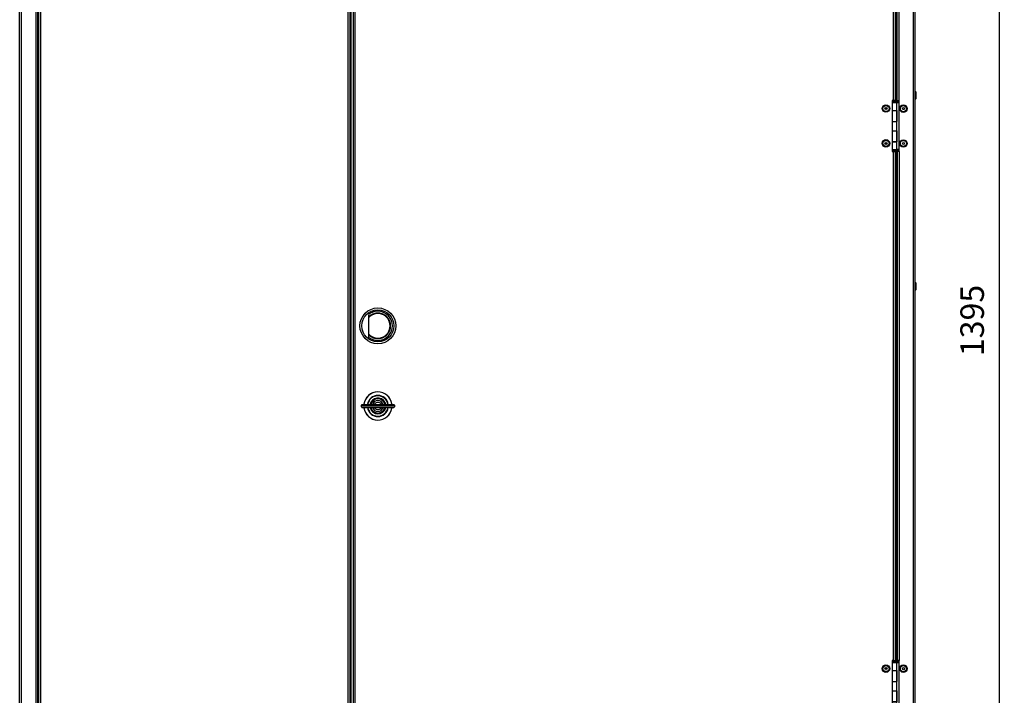
# Model space of a CAD drawing. Units: millimetres. Extents: x -7721 to -4522, y -1017 to 2332.
# Drawn here: x -6525 to -5480, y 492 to 1208 of the extents above; entities that cross this region are included whole.
import ezdxf

# ---------------------------------------------------------------- set-up
doc = ezdxf.new("R2010")
doc.units = ezdxf.units.MM
doc.layers.add('1', color=7, linetype='Continuous')
doc.styles.add('CONVERTER_11', font='txt.shx', dxfattribs={"width": 0.9})
doc.dimstyles.new('ME10_DIM_21', dxfattribs={"dimtxt": 25, "dimasz": 25, "dimexe": 5, "dimexo": 0, "dimgap": 2, "dimtad": 1, "dimdsep": 46, "dimtxsty": 'CONVERTER_11', "dimsah": 1, "dimcen": 0.09, "dimclrd": 2, "dimclre": 2, "dimclrt": 7, "dimadec": 0, "dimazin": 0, "dimtfac": 1, "dimtdec": 4, "dimtix": 1, "dimtmove": 0, "dimatfit": 3, "dimfxl": 0, "dimtolj": 1, "dimtzin": 0, "dimarcsym": 0})

# ---------------------------------------------------------------- blocks, each defined once
blk = doc.blocks.new('2_016153_Fiancata_Destra_Solar_Container_Combo__1', base_point=(-6141.2, -191.9))
at = {"color": 3, "linetype": 'Continuous'}
for p, q in [((-5576.7, -189.9), (-5576.7, 1989.6)), ((-5594.7, 1120.7), (-5594.7, 1664.2)), ((-5591.7, 1122.5), (-5591.7, 1662.5)), ((-5594.7, 1111.9), (-5594.7, 1112)), ((-5594.7, 1100.4), (-5594.7, 1100.5)), ((-5594.7, 1090.4), (-5594.7, 1090.5)), ((-5594.7, 1078.9), (-5594.7, 1079)), ((-5594.7, 526.7), (-5594.7, 1070.2)), ((-5591.7, 1068.5), (-5591.7, 528.5)), ((-5594.7, 517.9), (-5594.7, 518)), ((-5594.7, 506.4), (-5594.7, 506.5)), ((-5594.7, 496.4), (-5594.7, 496.5))]:
    blk.add_line(p, q, dxfattribs=at)
at = {"color": 7, "linetype": 'Continuous'}
for p, q in [((-5574.7, -189.9), (-5574.7, 1989.6)), ((-5593.7, 1122.5), (-5593.7, 1662.5)), ((-5593.7, 1122.5), (-5591.7, 1122.5)), ((-5593.7, 1122.5), (-5593.7, 1120.5)), ((-5592.7, 1122.5), (-5592.7, 1120.5)), ((-5591.7, 1068.5), (-5591.7, 1122.5)), ((-5605.7, 1115.2), (-5605.7, 1113)), ((-5605.7, 1078.2), (-5605.7, 1076)), ((-5593.7, 1070.5), (-5593.7, 1068.5)), ((-5591.7, 1068.5), (-5593.7, 1068.5)), ((-5593.7, 1068.5), (-5593.7, 528.5)), ((-5592.7, 1070.5), (-5592.7, 1068.5)), ((-5593.7, 528.5), (-5593.7, 526.5)), ((-5591.7, 528.5), (-5593.7, 528.5)), ((-5592.7, 528.5), (-5592.7, 526.5)), ((-5591.7, 474.5), (-5591.7, 528.5)), ((-5605.7, 521.2), (-5605.7, 519))]:
    blk.add_line(p, q, dxfattribs=at)
blk = doc.blocks.new('2_013940_Pannello_Frontale_Sinistro__2', base_point=(-6505.7, -173.9))
at = {"color": 3, "linetype": 'Continuous'}
for p, q in [((-6505.4, 920.5), (-6505.4, 1985.5)), ((-6502.4, -171.9), (-6502.4, 1984.6)), ((-6176.4, 1984.6), (-6176.4, -171.9)), ((-6173.4, 1985.5), (-6173.4, -172.9)), ((-6505.4, -172.9), (-6505.4, 890.5))]:
    blk.add_line(p, q, dxfattribs=at)
at = {"color": 7, "linetype": 'Continuous'}
for p, q in [((-6504.4, -171.9), (-6504.4, 1984.6)), ((-6174.4, 1984.6), (-6174.4, -171.9)), ((-6505.4, 920.5), (-6505.7, 920.5)), ((-6505.4, 920.5), (-6504.4, 920.5)), ((-6505.7, 890.5), (-6505.4, 890.5)), ((-6505.4, 890.5), (-6504.4, 890.5))]:
    blk.add_line(p, q, dxfattribs=at)
blk = doc.blocks.new('2_016155_Fiancata_Sinistra_Solar_container_Combo__3', base_point=(-6524.7, -191.9))
at = {"color": 7, "linetype": 'Continuous'}
for p, q in [((-6524.7, -189.9), (-6524.7, 1989.6)), ((-6505.7, 1989.6), (-6505.7, -190.8)), ((-6504.7, 916.6), (-6505.7, 916.6)), ((-6504.8, 911.6), (-6505.7, 911.6)), ((-6505.7, 911.6), (-6505.7, 901.6)), ((-6504.9, 911.6), (-6504.9, 901.6)), ((-6504.8, 901.6), (-6504.8, 911.6)), ((-6504.4, 916.6), (-6504.7, 916.6)), ((-6505.7, 901.6), (-6504.8, 901.6)), ((-6505.7, 896.6), (-6504.7, 896.6)), ((-6504.7, 896.6), (-6504.4, 896.6))]:
    blk.add_line(p, q, dxfattribs=at)
at = {"color": 3, "linetype": 'Continuous'}
for p, q in [((-6522.7, -189.9), (-6522.7, 1989.6)), ((-6507.7, 1989.6), (-6507.7, -190.8)), ((-6504.7, 896.6), (-6504.7, 916.6))]:
    blk.add_line(p, q, dxfattribs=at)
blk = doc.blocks.new('2_013939_Pannello_Frontale_Gaudium_Solar', base_point=(-6170.7, -173.4))
at = {"color": 7, "linetype": 'Continuous'}
for p, q in [((-6170.7, -129.4), (-6170.7, 1768.6)), ((-5595.7, 1122.6), (-5595.7, 1662.6)), ((-5597.7, 1122.6), (-5599.2, 1122.6)), ((-5599.2, 1122.6), (-5599.2, 1068.6)), ((-5595.7, 1122.6), (-5597.7, 1122.6)), ((-5596.7, 1121.4), (-5596.7, 1122.6)), ((-5595.7, 1121.3), (-5595.7, 1122.6)), ((-5599.2, 1068.6), (-5597.7, 1068.6)), ((-5597.7, 1068.6), (-5595.7, 1068.6)), ((-5596.7, 1068.6), (-5596.7, 1069.5)), ((-5595.7, 1068.6), (-5595.7, 1069.6)), ((-5595.7, 528.6), (-5595.7, 1068.6)), ((-5599.2, 528.6), (-5599.2, 474.6)), ((-5597.7, 528.6), (-5599.2, 528.6)), ((-5597.7, 528.6), (-5595.7, 528.6)), ((-5596.7, 528.6), (-5596.7, 527.4)), ((-5595.7, 528.6), (-5595.7, 527.3))]:
    blk.add_line(p, q, dxfattribs=at)
at = {"color": 3, "linetype": 'Continuous'}
for p, q in [((-6168.7, -129.4), (-6168.7, 1738.8)), ((-5597.7, 1122.6), (-5597.7, 1662.6)), ((-5597.7, 1122.6), (-5597.7, 1121.1)), ((-5597.7, 1069.8), (-5597.7, 1068.6)), ((-5597.7, 528.6), (-5597.7, 1068.6)), ((-5597.7, 528.6), (-5597.7, 527.1))]:
    blk.add_line(p, q, dxfattribs=at)
blk = doc.blocks.new('1_023432_cerniera_Nicchia_Universale_1__22', base_point=(-5599.2, 1069.5))
at = {"color": 7, "linetype": 'Continuous'}
for p, q in [((-5599.2, 1120.5), (-5599.1, 1120.5)), ((-5599.1, 1120.5), (-5599.1, 1111.9)), ((-5598.7, 1112), (-5598.7, 1120.5)), ((-5598.7, 1120.5), (-5594.2, 1120.5)), ((-5598.4, 1120.5), (-5598.2, 1120.7)), ((-5598.2, 1120.7), (-5597.7, 1121.1)), ((-5597.7, 1121.1), (-5597.1, 1121.4)), ((-5597.1, 1121.4), (-5596.4, 1121.5)), ((-5596.4, 1121.5), (-5595.8, 1121.4)), ((-5595.8, 1121.4), (-5595.2, 1121.1)), ((-5595.2, 1121.1), (-5594.7, 1120.7)), ((-5594.7, 1120.7), (-5594.4, 1120.5)), ((-5594.2, 1112), (-5594.2, 1120.5)), ((-5594.2, 1120.5), (-5591.7, 1120.5)), ((-5598.7, 1111.9), (-5599.1, 1111.9)), ((-5598.7, 1112), (-5594.2, 1112)), ((-5598.7, 1100.5), (-5598.7, 1111.9)), ((-5598.7, 1111.9), (-5594.2, 1111.9)), ((-5597.9, 1111.9), (-5597.9, 1112)), ((-5594.9, 1111.9), (-5594.9, 1112)), ((-5593.8, 1112), (-5594.2, 1112)), ((-5594.2, 1100.5), (-5594.2, 1111.9)), ((-5593.8, 1100.4), (-5593.8, 1112)), ((-5598.7, 1100.5), (-5599.1, 1100.5)), ((-5599.1, 1100.5), (-5599.1, 1090.4)), ((-5598.7, 1100.5), (-5594.2, 1100.5)), ((-5598.7, 1090.5), (-5598.7, 1100.4)), ((-5598.7, 1100.4), (-5594.2, 1100.4)), ((-5597.9, 1100.4), (-5597.9, 1100.5)), ((-5594.9, 1100.4), (-5594.9, 1100.5)), ((-5594.2, 1090.5), (-5594.2, 1100.4)), ((-5593.8, 1100.4), (-5594.2, 1100.4)), ((-5598.7, 1090.4), (-5599.1, 1090.4)), ((-5598.7, 1090.5), (-5594.2, 1090.5)), ((-5598.7, 1079), (-5598.7, 1090.4)), ((-5598.7, 1090.4), (-5594.2, 1090.4)), ((-5597.9, 1090.4), (-5597.9, 1090.5)), ((-5594.9, 1090.4), (-5594.9, 1090.5)), ((-5593.8, 1090.5), (-5594.2, 1090.5)), ((-5594.2, 1079), (-5594.2, 1090.4)), ((-5593.8, 1078.9), (-5593.8, 1090.5)), ((-5598.7, 1079), (-5599.1, 1079)), ((-5599.1, 1079), (-5599.1, 1070.5)), ((-5598.7, 1079), (-5594.2, 1079)), ((-5598.7, 1070.5), (-5598.7, 1078.9)), ((-5598.7, 1078.9), (-5594.2, 1078.9)), ((-5597.9, 1078.9), (-5597.9, 1079)), ((-5594.9, 1078.9), (-5594.9, 1079)), ((-5594.2, 1070.5), (-5594.2, 1078.9)), ((-5594.2, 1078.9), (-5593.8, 1078.9)), ((-5599.2, 1070.5), (-5599.1, 1070.5)), ((-5598.7, 1070.5), (-5594.2, 1070.5)), ((-5598.4, 1070.5), (-5598.2, 1070.2)), ((-5598.2, 1070.2), (-5597.7, 1069.8)), ((-5597.7, 1069.8), (-5597.1, 1069.5)), ((-5597.1, 1069.5), (-5596.4, 1069.5)), ((-5596.4, 1069.5), (-5595.8, 1069.5)), ((-5595.8, 1069.5), (-5595.2, 1069.8)), ((-5595.2, 1069.8), (-5594.7, 1070.2)), ((-5594.7, 1070.2), (-5594.4, 1070.5)), ((-5591.7, 1070.5), (-5594.2, 1070.5))]:
    blk.add_line(p, q, dxfattribs=at)
blk = doc.blocks.new('1_1516_rivetto_D_4x6_14__23', base_point=(-5609.7, 1110.1))
at = {"color": 7, "linetype": 'Continuous'}
for radius in [4, 3.25, 1.1]:
    blk.add_circle((-5605.7, 1114.1), radius, dxfattribs=at)
blk = doc.blocks.new('1_1516_rivetto_D_4x6_15__24', base_point=(-5591.2, 1110))
at = {"color": 7, "linetype": 'Continuous'}
for radius in [4, 3.25, 1.1]:
    blk.add_circle((-5587.2, 1114), radius, dxfattribs=at)
blk = doc.blocks.new('1_1516_rivetto_D_4x6_41__25', base_point=(-5574.7, 1124.1))
at = {"color": 7, "linetype": 'Continuous'}
for p, q in [((-5574.4, 1132.1), (-5574.7, 1132.1)), ((-5574.4, 1132.1), (-5573.7, 1131.3)), ((-5574.4, 1127.9), (-5574.4, 1132.1)), ((-5573.7, 1127.9), (-5573.7, 1131.3)), ((-5574.4, 1124.1), (-5574.7, 1124.1)), ((-5574.4, 1124.1), (-5574.4, 1127.9)), ((-5574.4, 1124.1), (-5573.7, 1124.8)), ((-5573.7, 1124.8), (-5573.7, 1127.9))]:
    blk.add_line(p, q, dxfattribs=at)
blk = doc.blocks.new('1_1516_rivetto_D_4x6_40__26', base_point=(-5574.7, 921.6))
at = {"color": 7, "linetype": 'Continuous'}
for p, q in [((-5574.4, 929.6), (-5574.7, 929.6)), ((-5574.4, 929.6), (-5573.7, 928.8)), ((-5574.4, 925.4), (-5574.4, 929.6)), ((-5574.4, 921.6), (-5574.7, 921.6)), ((-5574.4, 921.6), (-5574.4, 925.4)), ((-5574.4, 921.6), (-5573.7, 922.3)), ((-5573.7, 925.4), (-5573.7, 928.8)), ((-5573.7, 922.3), (-5573.7, 925.4))]:
    blk.add_line(p, q, dxfattribs=at)
blk = doc.blocks.new('1_012568_16_131_maniglia_bianca_reale_1__27', base_point=(-6163.7, 864.6))
at = {"color": 7, "linetype": 'Continuous'}
for p, q in [((-6154.2, 871.3), (-6154.2, 895.8)), ((-6149.6, 896.2), (-6149.1, 896.3)), ((-6140.3, 896.3), (-6139.8, 896.2)), ((-6150.3, 871.3), (-6149.7, 871)), ((-6139.7, 871), (-6139.1, 871.3))]:
    blk.add_line(p, q, dxfattribs=at)
blk.add_circle((-6144.7, 883.6), 19, dxfattribs=at)
at = {"color": 3, "linetype": 'Continuous'}
blk.add_circle((-6144.7, 883.6), 17, dxfattribs=at)
for radius, start, end in [(15.5, 232.2003, 127.7997), (13, 223.0491, 136.9509)]:
    blk.add_arc((-6144.7, 883.6), radius, start, end, dxfattribs=at)
at = {"color": 7, "linetype": 'Continuous'}
for start, end in [(225.2751, 134.7249), (112.7372, 116.5266), (71.0526, 108.9474), (63.4734, 67.2628), (241.5783, 245.3678), (249.1579, 290.8421), (294.6318, 298.4213)]:
    blk.add_arc((-6144.7, 883.6), 13.5, start, end, dxfattribs=at)
blk = doc.blocks.new('1_1516_rivetto_D_4x6_16__28', base_point=(-5609.7, 1073.1))
at = {"color": 7, "linetype": 'Continuous'}
for radius in [4, 3.25, 1.1]:
    blk.add_circle((-5605.7, 1077.1), radius, dxfattribs=at)
blk = doc.blocks.new('1_1516_rivetto_D_4x6_17__29', base_point=(-5591.2, 1073))
at = {"color": 7, "linetype": 'Continuous'}
for radius in [4, 3.25, 1.1]:
    blk.add_circle((-5587.2, 1077), radius, dxfattribs=at)
blk = doc.blocks.new('1_1516_rivetto_D_4x6_18__46', base_point=(-5609.7, 516.1))
at = {"color": 7, "linetype": 'Continuous'}
for radius in [4, 3.25, 1.1]:
    blk.add_circle((-5605.7, 520.1), radius, dxfattribs=at)
blk = doc.blocks.new('1_1516_rivetto_D_4x6_19__47', base_point=(-5591.2, 516))
at = {"color": 7, "linetype": 'Continuous'}
for radius in [4, 3.25, 1.1]:
    blk.add_circle((-5587.2, 520), radius, dxfattribs=at)
blk = doc.blocks.new('1_023432_cerniera_Nicchia_Universale__50', base_point=(-5599.2, 475.5))
at = {"color": 7, "linetype": 'Continuous'}
for p, q in [((-5599.2, 526.5), (-5599.1, 526.5)), ((-5599.1, 526.5), (-5599.1, 517.9)), ((-5598.7, 518), (-5598.7, 526.5)), ((-5598.7, 526.5), (-5594.2, 526.5)), ((-5598.4, 526.5), (-5598.2, 526.7)), ((-5598.2, 526.7), (-5597.7, 527.1)), ((-5597.7, 527.1), (-5597.1, 527.4)), ((-5597.1, 527.4), (-5596.4, 527.5)), ((-5596.4, 527.5), (-5595.8, 527.4)), ((-5595.8, 527.4), (-5595.2, 527.1)), ((-5595.2, 527.1), (-5594.7, 526.7)), ((-5594.7, 526.7), (-5594.4, 526.5)), ((-5594.2, 518), (-5594.2, 526.5)), ((-5594.2, 526.5), (-5591.7, 526.5)), ((-5598.7, 517.9), (-5599.1, 517.9)), ((-5598.7, 518), (-5594.2, 518)), ((-5598.7, 506.5), (-5598.7, 517.9)), ((-5598.7, 517.9), (-5594.2, 517.9)), ((-5597.9, 517.9), (-5597.9, 518)), ((-5594.9, 517.9), (-5594.9, 518)), ((-5593.8, 518), (-5594.2, 518)), ((-5594.2, 506.5), (-5594.2, 517.9)), ((-5593.8, 506.4), (-5593.8, 518)), ((-5598.7, 506.5), (-5599.1, 506.5)), ((-5599.1, 506.5), (-5599.1, 496.4)), ((-5598.7, 506.5), (-5594.2, 506.5)), ((-5598.7, 496.5), (-5598.7, 506.4)), ((-5598.7, 506.4), (-5594.2, 506.4)), ((-5597.9, 506.4), (-5597.9, 506.5)), ((-5594.9, 506.4), (-5594.9, 506.5)), ((-5594.2, 496.5), (-5594.2, 506.4)), ((-5593.8, 506.4), (-5594.2, 506.4)), ((-5598.7, 496.4), (-5599.1, 496.4)), ((-5598.7, 496.5), (-5594.2, 496.5)), ((-5598.7, 485), (-5598.7, 496.4)), ((-5598.7, 496.4), (-5594.2, 496.4)), ((-5597.9, 496.4), (-5597.9, 496.5)), ((-5594.9, 496.4), (-5594.9, 496.5)), ((-5593.8, 496.5), (-5594.2, 496.5)), ((-5594.2, 485), (-5594.2, 496.4)), ((-5593.8, 484.9), (-5593.8, 496.5)), ((-5598.7, 485), (-5599.1, 485)), ((-5599.1, 485), (-5599.1, 476.5)), ((-5598.7, 485), (-5594.2, 485)), ((-5598.7, 476.5), (-5598.7, 484.9)), ((-5598.7, 484.9), (-5594.2, 484.9)), ((-5597.9, 484.9), (-5597.9, 485)), ((-5594.9, 484.9), (-5594.9, 485)), ((-5594.2, 476.5), (-5594.2, 484.9)), ((-5594.2, 484.9), (-5593.8, 484.9)), ((-5599.2, 476.5), (-5599.1, 476.5)), ((-5598.7, 476.5), (-5594.2, 476.5)), ((-5598.4, 476.5), (-5598.2, 476.2)), ((-5598.2, 476.2), (-5597.7, 475.8)), ((-5597.7, 475.8), (-5597.1, 475.5)), ((-5597.1, 475.5), (-5596.4, 475.5)), ((-5596.4, 475.5), (-5595.8, 475.5)), ((-5595.8, 475.5), (-5595.2, 475.8)), ((-5595.2, 475.8), (-5594.7, 476.2)), ((-5594.7, 476.2), (-5594.4, 476.5)), ((-5591.7, 476.5), (-5594.2, 476.5))]:
    blk.add_line(p, q, dxfattribs=at)
blk = doc.blocks.new('Chiave__55', base_point=(-6162.2, 791.1))
at = {"color": 7, "linetype": 'Continuous'}
for p, q in [((-6161.7, 800.1), (-6162.2, 799.6)), ((-6162.2, 797.6), (-6162.2, 799.6)), ((-6162.2, 797.6), (-6161.7, 797.1)), ((-6161.7, 800.1), (-6127.7, 800.1)), ((-6161.7, 800.1), (-6161.7, 800.1)), ((-6161.7, 797.1), (-6127.7, 797.1)), ((-6161.7, 797.1), (-6161.7, 797.1)), ((-6151.9, 800.5), (-6152, 800.1)), ((-6152, 797.1), (-6152, 796.9)), ((-6148.4, 800.1), (-6148.2, 800.4)), ((-6148.2, 796.7), (-6148.4, 797.1)), ((-6148.2, 800.4), (-6147.7, 801.2)), ((-6147.7, 795.9), (-6148.2, 796.7)), ((-6147.7, 801.2), (-6147, 801.9)), ((-6147, 795.3), (-6147.7, 795.9)), ((-6147, 801.9), (-6146.1, 802.3)), ((-6146.1, 794.8), (-6147, 795.3)), ((-6146.1, 802.3), (-6145.2, 802.5)), ((-6145.2, 794.6), (-6146.1, 794.8)), ((-6145.2, 802.5), (-6144.2, 802.5)), ((-6144.2, 794.6), (-6145.2, 794.6)), ((-6144.2, 802.5), (-6143.3, 802.3)), ((-6143.3, 794.8), (-6144.2, 794.6)), ((-6143.3, 802.3), (-6142.4, 801.9)), ((-6142.4, 795.3), (-6143.3, 794.8)), ((-6142.4, 801.9), (-6141.7, 801.2)), ((-6141.7, 795.9), (-6142.4, 795.3)), ((-6141.7, 801.2), (-6141.1, 800.4)), ((-6141.1, 796.7), (-6141.7, 795.9)), ((-6141.1, 800.4), (-6141, 800.1)), ((-6141, 797.1), (-6141.1, 796.7)), ((-6137.3, 800.1), (-6137.4, 800.3)), ((-6137.4, 796.9), (-6137.3, 797.1)), ((-6127.7, 800.1), (-6127.2, 799.6)), ((-6127.7, 797.1), (-6127.2, 797.6)), ((-6127.2, 799.6), (-6127.2, 797.6))]:
    blk.add_line(p, q, dxfattribs=at)
at = {"color": 3, "linetype": 'Continuous'}
for p, q in [((-6162.2, 799.6), (-6162.2, 799.6)), ((-6162.2, 799.6), (-6162.2, 799.6)), ((-6162.2, 799.6), (-6127.2, 799.6)), ((-6162.2, 797.6), (-6162.2, 797.6)), ((-6162.2, 797.6), (-6162.2, 797.6)), ((-6162.2, 797.6), (-6127.2, 797.6)), ((-6150.2, 800.3), (-6150.2, 800.1)), ((-6150.2, 797.1), (-6150.2, 796.9)), ((-6139.1, 800.1), (-6139.2, 800.3)), ((-6139.2, 796.9), (-6139.1, 797.1)), ((-6127.2, 799.6), (-6127.2, 799.6)), ((-6127.2, 799.6), (-6127.2, 799.6)), ((-6127.2, 797.6), (-6127.2, 797.6)), ((-6127.2, 797.6), (-6127.2, 797.6))]:
    blk.add_line(p, q, dxfattribs=at)
at = {"color": 7, "linetype": 'Continuous'}
for start, end in [(13.6709, 165.1898), (192.5316, 347.4684)]:
    blk.add_arc((-6144.7, 798.6), 7.5, start, end, dxfattribs=at)
at = {"color": 3, "linetype": 'Continuous'}
for start, end in [(17.1428, 162.8572), (197.0874, 197.1417), (197.1428, 342.9114)]:
    blk.add_arc((-6144.7, 798.6), 5.75, start, end, dxfattribs=at)
blk = doc.blocks.new('Serratura__56', base_point=(-6159.6, 783.6))
at = {"color": 7, "linetype": 'Continuous'}
for p, q in [((-6159.6, 800.4), (-6159.6, 800.1)), ((-6159.6, 797.1), (-6159.6, 796.8)), ((-6153, 800.3), (-6153.1, 800.1)), ((-6153.1, 797.1), (-6153, 796.8)), ((-6152.5, 800.2), (-6152.5, 800.1)), ((-6152.5, 797.1), (-6152.5, 796.9)), ((-6136.8, 800.1), (-6136.9, 800.2)), ((-6136.9, 796.9), (-6136.8, 797.1)), ((-6136.3, 800.1), (-6136.4, 800.3)), ((-6136.4, 796.8), (-6136.3, 797.1)), ((-6129.8, 800.1), (-6129.9, 800.8)), ((-6129.9, 796.3), (-6129.8, 797.1))]:
    blk.add_line(p, q, dxfattribs=at)
at = {"color": 3, "linetype": 'Continuous'}
for p, q in [((-6159.5, 800.4), (-6159.5, 800.1)), ((-6159.5, 797.1), (-6159.5, 796.8)), ((-6155.7, 800.1), (-6155.7, 800.3)), ((-6155.7, 796.8), (-6155.7, 797.1)), ((-6155.3, 800.1), (-6155.3, 800.3)), ((-6155.3, 796.9), (-6155.3, 797.1)), ((-6134.1, 800.7), (-6134, 800.1)), ((-6134, 797.1), (-6134.1, 796.4)), ((-6133.7, 800.2), (-6133.6, 800.1)), ((-6133.6, 797.1), (-6133.7, 796.9)), ((-6129.9, 800.1), (-6130, 800.8)), ((-6130, 796.4), (-6129.9, 797.1))]:
    blk.add_line(p, q, dxfattribs=at)
at = {"color": 7, "linetype": 'Continuous'}
for radius, start, end in [(15, 8.5715, 173.1429), (8.5, 28, 168.0001), (8, 12, 168), (15, 186.8571, 351.4285), (8.5, 192, 348), (8, 192, 348), (8.5, 11.9997, 27.9997)]:
    blk.add_arc((-6144.7, 798.6), radius, start, end, dxfattribs=at)
at = {"color": 3, "linetype": 'Continuous'}
for radius, start, end in [(14.9, 8.5714, 173.1429), (11.2, 8.5714, 170.8861), (10.8, 11.3924, 170.8861), (14.9, 186.8571, 351.4286), (11.2, 189.1139, 351.4286), (10.8, 189.1139, 348.6076)]:
    blk.add_arc((-6144.7, 798.6), radius, start, end, dxfattribs=at)
blk = doc.blocks.new('1_038391_Serratura_Bergo_1__57', base_point=(-6162.2, 783.6))
for name, p in [('Chiave__55', (-6162.2, 791.1)), ('Serratura__56', (-6159.6, 783.6))]:
    blk.add_blockref(name, p)
blk = doc.blocks.new('3_028187_Solar_container_Combo__63', base_point=(-6530.7, -194.4))
for name, p in [('2_016155_Fiancata_Sinistra_Solar_container_Combo__3', (-6524.7, -191.9)), ('2_013940_Pannello_Frontale_Sinistro__2', (-6505.7, -173.9)), ('2_016153_Fiancata_Destra_Solar_Container_Combo__1', (-6141.2, -191.9)), ('2_013939_Pannello_Frontale_Gaudium_Solar', (-6170.7, -173.4)), ('1_1516_rivetto_D_4x6_41__25', (-5574.7, 1124.1)), ('1_1516_rivetto_D_4x6_14__23', (-5609.7, 1110.1)), ('1_023432_cerniera_Nicchia_Universale_1__22', (-5599.2, 1069.5)), ('1_1516_rivetto_D_4x6_15__24', (-5591.2, 1110)), ('1_1516_rivetto_D_4x6_16__28', (-5609.7, 1073.1)), ('1_1516_rivetto_D_4x6_17__29', (-5591.2, 1073)), ('1_1516_rivetto_D_4x6_40__26', (-5574.7, 921.6)), ('1_012568_16_131_maniglia_bianca_reale_1__27', (-6163.7, 864.6)), ('1_038391_Serratura_Bergo_1__57', (-6162.2, 783.6)), ('1_1516_rivetto_D_4x6_18__46', (-5609.7, 516.1)), ('1_023432_cerniera_Nicchia_Universale__50', (-5599.2, 475.5)), ('1_1516_rivetto_D_4x6_19__47', (-5591.2, 516))]:
    blk.add_blockref(name, p)
blk = doc.blocks.new('*D227')
at = {"layer": '1', "color": 2, "linetype": 'Continuous'}
for p, q in [((-5771.9, 1601.6), (-5480.2, 1601.6)), ((-5485.2, 206.6), (-5485.2, 1601.6)), ((-5771.9, 206.6), (-5480.2, 206.6))]:
    blk.add_line(p, q, dxfattribs=at)
at = {"layer": '1', "color": 2}
for points in [[(-5481.9, 1576.6), (-5488.5, 1576.6), (-5485.2, 1601.6)], [(-5488.5, 231.6), (-5481.9, 231.6), (-5485.2, 206.6)]]:
    blk.add_solid(points, dxfattribs=at)
at = {"layer": '1', "color": 7, "insert": (-5494, 851.4), "char_height": 25, "attachment_point": 7, "rotation": 90, "line_spacing_factor": 0.60024, "style": 'CONVERTER_11'}
blk.add_mtext('1395', dxfattribs=at)
blk = doc.blocks.new('Davanti1', base_point=(-6281.656, 1031.575))
blk.add_blockref('3_028187_Solar_container_Combo__63', (-6530.691, -194.425))
at = {"layer": '1'}
dim = blk.add_linear_dim(base=(-5485.233, 206.575), p1=(-5771.941, 1601.575), p2=(-5771.941, 206.575), angle=90, dimstyle='ME10_DIM_21', dxfattribs=at)
dim.commit()
dim.dimension.update_dxf_attribs({"geometry": '*D227', "text_midpoint": (-5506.457, 888.859), "text_rotation": 90})
blk = doc.blocks.new('1', base_point=(-3870.5, -54.4))
blk.add_blockref('Davanti1', (-6281.7, 1031.6))
blk = doc.blocks.new('3_028187_Solar_container_Combo__196', base_point=(-3870.5, -54.4))
at = {"layer": '1'}
blk.add_blockref('1', (-3870.5, -54.4), dxfattribs=at)

msp = doc.modelspace()

# ---------------------------------------------------------------- block references
msp.add_blockref('3_028187_Solar_container_Combo__196', (-3870.5, -54.4))

doc.saveas('drawing.dxf')
